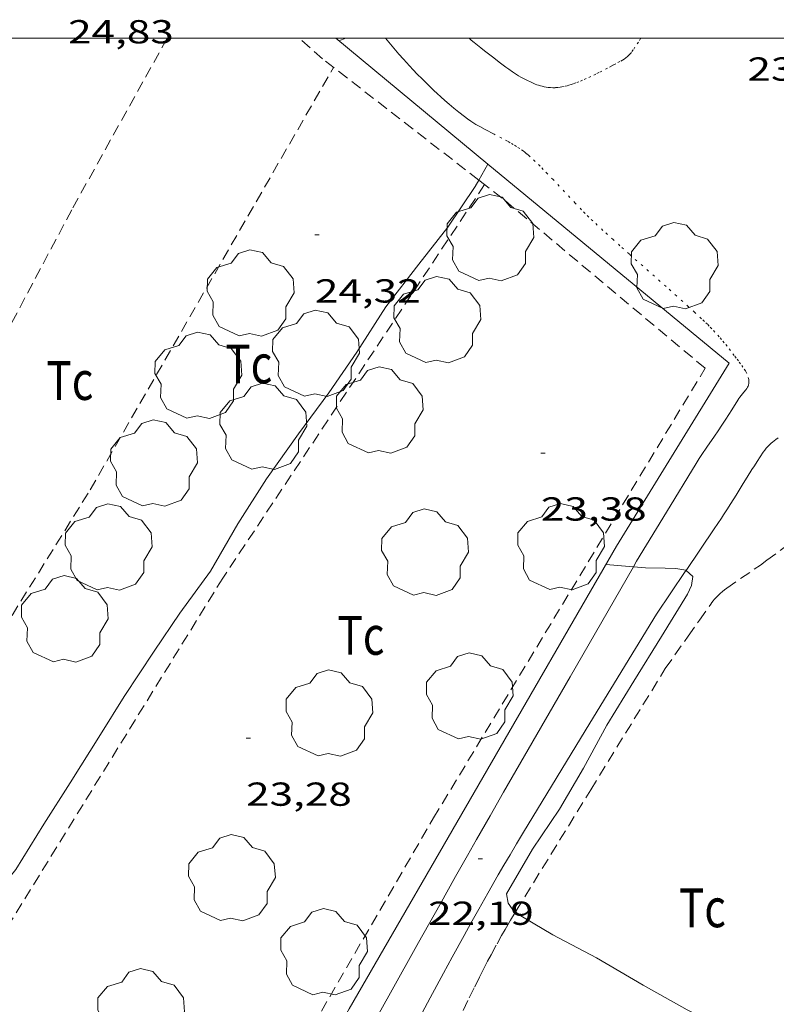
# Model space of a CAD drawing. Units: inches. Extents: x 455000 to 456005, y 4599499 to 4600002.
# Drawn here: x 455596 to 455630, y 4599956 to 4600001 of the extents above; entities that cross this region are included whole.
import ezdxf
from ezdxf.enums import TextEntityAlignment as Align

# ---------------------------------------------------------------- set-up
doc = ezdxf.new("R2010")
doc.units = ezdxf.units.IN
doc.header["$MEASUREMENT"] = 0
doc.linetypes.add('PUNTOS', pattern=[0.25, 0, -0.25])
doc.linetypes.add('TRAZOS', pattern=[0.75, 0.5, -0.25])
for name, color, linetype, lineweight in [('ARBRE', 7, 'Continuous', 0), ('CAMI i PISTA FORESTAL', 7, 'Continuous', 0), ('CORBA DE NIVELL', 7, 'Continuous', 0), ('COTA ALTIMETRICA', 7, 'Continuous', 0), ('LIMIT ESPLANADA DE TERRA', 7, 'Continuous', 0), ('MARC FULL', 7, 'Continuous', 0), ('MUR', 7, 'Continuous', 0), ('PARCEL-LA DE CONREU', 7, 'Continuous', 0)]:
    doc.layers.add(name, color=color, linetype=linetype, lineweight=lineweight)
doc.styles.add('Style-Arial', font='ARIAL.TTF')

# ---------------------------------------------------------------- blocks, each defined once
blk = doc.blocks.new('ARBRE')
at = {"color": 0, "linetype": 'ByBlock', "lineweight": -2, "flags": 128}
blk.add_lwpolyline([(-0.507, -1.872), (-1.415, -1.448), (-1.697, -0.94), (-1.675, -0.342), (-1.951, 0.138), (-1.943, 0.686), (-1.511, 1.208), (-0.871, 1.406), (-0.543, 1.846), (-0.027, 2.012), (0.541, 1.882), (0.933, 1.428), (1.495, 1.262), (1.921, 0.694), (1.969, 0.068), (1.593, -0.562), (1.593, -1.098), (1.229, -1.618), (0.505, -1.886), (-0.049, -1.762), (-0.507, -1.872)], dxfattribs=at)
blk = doc.blocks.new('COTA')
at = {"color": 0, "linetype": 'ByBlock', "lineweight": -2}
blk.add_line((0, 0), (0.2, 0), dxfattribs=at)

msp = doc.modelspace()

# ---------------------------------------------------------------- linework, layer by layer
at = {"layer": 'CAMI i PISTA FORESTAL', "color": 7, "linetype": 'Continuous', "lineweight": 0}
for points in [[(455613.071, 4599999.466, 23.928), (455612.842, 4599999.736, 23.94), (455612.624, 4600000, 23.952)], [(455617.269, 4599999.297, 23.934), (455617.091, 4599999.435, 23.945), (455616.92, 4599999.567, 23.954), (455616.764, 4599999.69, 23.961), (455616.621, 4599999.806, 23.967), (455616.49, 4599999.914, 23.973), (455616.387, 4600000, 23.976)], [(455617.517, 4599995.673, 23.717), (455617.111, 4599995.882, 23.738), (455616.869, 4599996.014, 23.751), (455616.692, 4599996.118, 23.76), (455616.561, 4599996.199, 23.767), (455616.464, 4599996.262, 23.772), (455616.321, 4599996.361, 23.778), (455616.182, 4599996.465, 23.785), (455615.935, 4599996.661, 23.796), (455615.707, 4599996.848, 23.807), (455615.496, 4599997.026, 23.816), (455615.302, 4599997.194, 23.824), (455615.122, 4599997.354, 23.832), (455614.955, 4599997.506, 23.84), (455614.8, 4599997.65, 23.846), (455614.514, 4599997.923, 23.859), (455614.267, 4599998.168, 23.87), (455614.054, 4599998.385, 23.88), (455613.869, 4599998.578, 23.888), (455613.709, 4599998.75, 23.896), (455613.431, 4599999.055, 23.909), (455613.225, 4599999.288, 23.92), (455613.071, 4599999.466, 23.928)], [(455619.341, 4599997.944, 23.741), (455618.84, 4599998.181, 23.786), (455618.728, 4599998.245, 23.797), (455618.624, 4599998.308, 23.807), (455618.526, 4599998.369, 23.817), (455618.344, 4599998.489, 23.836), (455618.186, 4599998.6, 23.852), (455618.048, 4599998.7, 23.866), (455617.807, 4599998.88, 23.89), (455617.448, 4599999.158, 23.921), (455617.269, 4599999.297, 23.934)], [(455623.951, 4599976.415, 23.025), (455625.294, 4599978.619, 23.085), (455626.636, 4599980.824, 23.145), (455626.773, 4599981.044, 23.149), (455626.897, 4599981.234, 23.151), (455627.12, 4599981.562, 23.149), (455627.46, 4599982.052, 23.144), (455627.629, 4599982.297, 23.143), (455627.795, 4599982.544, 23.145), (455627.976, 4599982.824, 23.149), (455628.243, 4599983.247, 23.155), (455628.51, 4599983.67, 23.161), (455628.562, 4599983.747, 23.162), (455628.61, 4599983.812, 23.163), (455628.789, 4599984.036, 23.166), (455628.875, 4599984.148, 23.167), (455628.916, 4599984.206, 23.168), (455628.954, 4599984.264, 23.169), (455628.976, 4599984.304, 23.169), (455628.992, 4599984.343, 23.17), (455629.003, 4599984.382, 23.17), (455629.011, 4599984.42, 23.17), (455629.016, 4599984.456, 23.17), (455629.018, 4599984.49, 23.17), (455629.017, 4599984.557, 23.169), (455629.012, 4599984.603, 23.169)], [(455630.331, 4599981.974, 23.097), (455630.235, 4599981.903, 23.097), (455630.153, 4599981.84, 23.097), (455630.083, 4599981.783, 23.097), (455630.023, 4599981.733, 23.097), (455629.923, 4599981.641, 23.097), (455629.852, 4599981.569, 23.097), (455629.8, 4599981.512, 23.097), (455629.728, 4599981.424, 23.097), (455629.66, 4599981.33, 23.097), (455629.517, 4599981.115, 23.094), (455629.385, 4599980.913, 23.088), (455629.263, 4599980.723, 23.078), (455629.149, 4599980.544, 23.066), (455628.938, 4599980.209, 23.039), (455628.755, 4599979.915, 23.011), (455628.436, 4599979.4, 22.957), (455628.196, 4599979.015, 22.918), (455628.014, 4599978.727, 22.891), (455627.876, 4599978.512, 22.873), (455627.772, 4599978.351, 22.862), (455627.614, 4599978.11, 22.849), (455627.453, 4599977.871, 22.841), (455626.179, 4599976, 22.802)], [(455612.122, 4599955.653, 22.285), (455612.846, 4599956.951, 22.317), (455614.113, 4599959.219, 22.366), (455615.065, 4599960.917, 22.404), (455615.782, 4599962.19, 22.435), (455616.321, 4599963.143, 22.462), (455616.727, 4599963.857, 22.484), (455617.337, 4599964.927, 22.521), (455617.95, 4599965.995, 22.565), (455620.951, 4599971.205, 22.795), (455623.803, 4599976.159, 23.014)], [(455623.803, 4599976.159, 23.014), (455623.951, 4599976.415, 23.025)], [(455626.179, 4599976, 22.802), (455626.146, 4599975.95, 22.801), (455624.84, 4599974.029, 22.761)], [(455624.84, 4599974.029, 22.761), (455621.845, 4599969.109, 22.535), (455618.849, 4599964.19, 22.309), (455618.531, 4599963.665, 22.285), (455618.237, 4599963.171, 22.264), (455617.963, 4599962.706, 22.245), (455617.709, 4599962.269, 22.227), (455617.237, 4599961.448, 22.196), (455616.829, 4599960.727, 22.171), (455616.475, 4599960.093, 22.149), (455616.167, 4599959.538, 22.132), (455615.632, 4599958.562, 22.103), (455615.234, 4599957.828, 22.082), (455614.638, 4599956.724, 22.054), (455614.044, 4599955.616, 22.029)]]:
    msp.add_polyline3d(points, dxfattribs=at)
at = {"layer": 'CORBA DE NIVELL', "color": 30, "linetype": 'Continuous', "lineweight": 0}
for points, elevation in [([(455610.512, 4599999.886), (455610.824, 4600000)], 24), ([(455617.24, 4599994.329), (455616.825, 4599993.606)], 24), ([(455617.24, 4599994.329), (455617.24, 4599994.329)], 24), ([(455616.825, 4599993.606), (455616.659, 4599993.315), (455615.431, 4599991.48), (455614.122, 4599989.818), (455612.635, 4599987.881), (455611.333, 4599985.848), (455610.065, 4599984.011), (455608.693, 4599982.161), (455607.25, 4599980.135), (455605.959, 4599978.102), (455604.727, 4599975.961), (455603.346, 4599974.071), (455602.185, 4599972.356), (455600.825, 4599970.306), (455599.76, 4599968.599), (455598.388, 4599966.413), (455597.209, 4599964.557), (455595.94, 4599962.511), (455594.491, 4599960.752), (455593.118, 4599959.265), (455592.444, 4599958.835)], 24), ([(455626.179, 4599976), (455626.168, 4599976.011), (455625.715, 4599976.09), (455625.233, 4599976.093), (455624.349, 4599976.113), (455623.803, 4599976.159)], 23), ([(455618.465, 4599960.564), (455618.438, 4599960.58), (455618.152, 4599960.99), (455618.081, 4599961.404), (455619.246, 4599963.425), (455620.472, 4599965.237), (455621.548, 4599967.08), (455622.61, 4599969.025), (455623.828, 4599971.008), (455625.066, 4599973.018), (455626.239, 4599974.932), (455626.431, 4599975.312), (455626.478, 4599975.717), (455626.179, 4599976)], 23), ([(455630.937, 4599953.814), (455630.751, 4599953.833), (455630.341, 4599954.011), (455628.253, 4599955.193), (455626.226, 4599956.177), (455624.251, 4599957.286), (455622.133, 4599958.528), (455620.163, 4599959.569), (455618.465, 4599960.564)], 23)]:
    msp.add_lwpolyline(points, dxfattribs=dict(at, elevation=elevation))
at = {"layer": 'CORBA DE NIVELL', "color": 30, "linetype": 'Continuous', "lineweight": 0, "elevation": 23, "flags": 128}
msp.add_lwpolyline([(455623.803, 4599976.159), (455622.557, 4599976.262)], dxfattribs=at)
at = {"layer": 'LIMIT ESPLANADA DE TERRA', "color": 7, "linetype": 'PUNTOS', "lineweight": 0}
for points in [[(455624.137, 4600000, 23.689), (455624.128, 4599999.984, 23.689), (455624.029, 4599999.828, 23.691), (455623.875, 4599999.595, 23.694), (455623.795, 4599999.48, 23.696), (455623.713, 4599999.365, 23.697), (455623.67, 4599999.31, 23.697), (455623.628, 4599999.262, 23.697), (455623.586, 4599999.22, 23.696), (455623.544, 4599999.182, 23.695), (455623.463, 4599999.116, 23.692), (455623.388, 4599999.063, 23.689), (455623.319, 4599999.02, 23.686), (455623.196, 4599998.948, 23.681), (455623.006, 4599998.847, 23.675), (455622.911, 4599998.798, 23.673), (455622.817, 4599998.747, 23.673), (455622.641, 4599998.652, 23.675), (455622.376, 4599998.516, 23.678), (455622.241, 4599998.45, 23.68), (455622.104, 4599998.384, 23.681), (455621.879, 4599998.278, 23.683), (455621.68, 4599998.185, 23.685), (455621.503, 4599998.107, 23.686), (455621.348, 4599998.042, 23.687), (455621.212, 4599997.989, 23.688), (455621.093, 4599997.945, 23.689), (455620.989, 4599997.91, 23.69), (455620.898, 4599997.882, 23.691), (455620.818, 4599997.86, 23.692), (455620.679, 4599997.826, 23.693), (455620.575, 4599997.805, 23.694), (455620.498, 4599997.793, 23.694), (455620.382, 4599997.779, 23.696), (455620.267, 4599997.772, 23.697), (455620.163, 4599997.771, 23.699), (455620.062, 4599997.776, 23.701), (455619.964, 4599997.785, 23.705), (455619.871, 4599997.798, 23.708), (455619.78, 4599997.814, 23.713), (455619.692, 4599997.833, 23.717), (455619.608, 4599997.855, 23.722), (455619.526, 4599997.879, 23.728), (455619.448, 4599997.905, 23.733), (455619.371, 4599997.932, 23.739), (455619.341, 4599997.944, 23.741)], [(455629.012, 4599984.603, 23.169), (455628.925, 4599984.886, 23.168), (455628.894, 4599984.945, 23.168), (455628.859, 4599984.999, 23.169), (455628.747, 4599985.16, 23.174), (455628.641, 4599985.309, 23.183), (455628.541, 4599985.447, 23.195), (455628.447, 4599985.576, 23.209), (455628.357, 4599985.695, 23.224), (455628.187, 4599985.916, 23.256), (455628.036, 4599986.106, 23.287), (455627.901, 4599986.269, 23.316), (455627.781, 4599986.411, 23.34), (455627.674, 4599986.533, 23.361), (455627.484, 4599986.744, 23.395), (455627.338, 4599986.9, 23.418), (455627.226, 4599987.015, 23.432), (455627.141, 4599987.1, 23.441), (455627.011, 4599987.227, 23.451), (455626.879, 4599987.352, 23.457), (455626.575, 4599987.633, 23.465), (455626.289, 4599987.894, 23.471), (455625.749, 4599988.38, 23.481), (455625.275, 4599988.802, 23.489), (455623.612, 4599990.271, 23.512), (455623.199, 4599990.639, 23.519), (455622.891, 4599990.917, 23.524), (455622.431, 4599991.337, 23.534), (455621.976, 4599991.761, 23.545), (455621.794, 4599991.935, 23.55), (455621.625, 4599992.102, 23.554), (455621.469, 4599992.259, 23.559), (455621.18, 4599992.559, 23.566), (455620.181, 4599993.625, 23.595), (455619.929, 4599993.889, 23.603), (455619.738, 4599994.084, 23.61), (455619.593, 4599994.23, 23.615), (455619.373, 4599994.445, 23.624), (455619.149, 4599994.655, 23.633), (455619.068, 4599994.727, 23.637), (455618.988, 4599994.794, 23.64), (455618.909, 4599994.857, 23.644), (455618.83, 4599994.917, 23.648), (455618.675, 4599995.026, 23.655), (455618.526, 4599995.124, 23.663), (455618.383, 4599995.211, 23.67), (455618.247, 4599995.29, 23.677), (455618.117, 4599995.361, 23.684), (455617.872, 4599995.492, 23.697), (455617.517, 4599995.673, 23.717)]]:
    msp.add_polyline3d(points, dxfattribs=at)
at = {"layer": 'MARC FULL', "color": 0, "linetype": 'Continuous'}
msp.add_lwpolyline([(455000, 4600000), (456000, 4600000)], dxfattribs=at)
at = {"layer": 'MUR', "color": 1, "linetype": 'Continuous', "lineweight": 20, "elevation": 24.865}
msp.add_lwpolyline([(455623.037, 4599977.093), (455610.974, 4599956.225), (455604.067, 4599943.99)], dxfattribs=at)
at = {"layer": 'MUR', "color": 1, "linetype": 'Continuous', "lineweight": 20}
for points in [[(455617.24, 4599994.329, 25.438), (455610.374, 4600000, 25.765)], [(455623.037, 4599977.093, 24.865), (455628.121, 4599985.341, 24.921), (455617.24, 4599994.329, 25.438)]]:
    msp.add_polyline3d(points, dxfattribs=at)
at = {"layer": 'PARCEL-LA DE CONREU', "color": 7, "linetype": 'TRAZOS', "lineweight": 0}
for points, elevation in [([(455602.768, 4600000), (455598.461, 4599992.26), (455585.385, 4599967.647)], 24.593), ([(455589.031, 4599963.145), (455599.293, 4599979.632), (455610.276, 4599998.685)], 24.207), ([(455617.092, 4599993.399), (455605.276, 4599975.65), (455593.82, 4599957.096)], 23.975), ([(455617.092, 4599993.399), (455617.092, 4599993.399)], 23.975)]:
    msp.add_lwpolyline(points, dxfattribs=dict(at, elevation=elevation))
for points in [[(455616.825, 4599993.606, 23.994), (455609.778, 4599999.072, 24.509), (455608.727, 4600000, 24.53)], [(455592.444, 4599958.835, 24.016), (455603.317, 4599945.101, 23.405), (455614.788, 4599964.835, 23.405), (455627.041, 4599985.12, 23.541), (455617.882, 4599992.786, 23.917), (455617.092, 4599993.399, 23.975)], [(455617.092, 4599993.399, 23.975), (455616.825, 4599993.606, 23.994)], [(455625.243, 4599971.571, 23.161), (455626.27, 4599973.027, 23.179), (455626.783, 4599973.755, 23.187), (455627.296, 4599974.483, 23.193), (455627.348, 4599974.555, 23.193), (455627.401, 4599974.622, 23.194), (455627.454, 4599974.685, 23.194), (455627.507, 4599974.745, 23.194), (455627.614, 4599974.857, 23.195), (455627.72, 4599974.958, 23.195), (455627.822, 4599975.048, 23.195), (455627.921, 4599975.13, 23.195), (455628.017, 4599975.205, 23.195), (455629.535, 4599976.237, 23.193), (455629.825, 4599976.455, 23.193), (455630.849, 4599977.206, 23.193)], [(455618.465, 4599960.564, 23.004), (455618.509, 4599960.637, 23.005), (455621.876, 4599966.104, 23.083), (455625.243, 4599971.571, 23.161)], [(455616.123, 4599956.149, 22.962), (455616.401, 4599956.722, 22.966), (455616.647, 4599957.222, 22.97), (455616.864, 4599957.657, 22.973), (455617.057, 4599958.036, 22.976), (455617.228, 4599958.367, 22.979), (455617.38, 4599958.655, 22.982), (455617.651, 4599959.157, 22.987), (455617.858, 4599959.53, 22.991), (455618.017, 4599959.809, 22.994), (455618.26, 4599960.225, 22.999), (455618.465, 4599960.564, 23.004)]]:
    msp.add_polyline3d(points, dxfattribs=at)

# ---------------------------------------------------------------- block references
at = {"layer": 'ARBRE', "color": 3, "linetype": 'Continuous', "lineweight": 0, "xscale": 1.000001550400009, "yscale": 1.000001550399986, "zscale": 1.0000015504, "rotation": 359.9995652666707}
for p in [(455617.34, 4599990.946, 24.312), (455625.657, 4599989.684, 23.777), (455606.526, 4599988.451, 24.584), (455614.949, 4599987.249, 24.264), (455609.479, 4599985.728, 24.584), (455604.168, 4599984.739, 24.632), (455612.355, 4599983.171, 24.28), (455607.101, 4599982.439, 24.52), (455602.164, 4599980.781, 24.552), (455600.118, 4599976.996, 24.552), (455614.395, 4599976.758, 23.784), (455620.538, 4599977.004, 23.752), (455598.141, 4599973.751, 24.504), (455616.417, 4599970.267, 23.752), (455610.081, 4599969.503, 23.752), (455605.682, 4599962.075, 23.8), (455609.842, 4599958.735, 23.752), (455601.587, 4599956.028, 23.848)]:
    msp.add_blockref('ARBRE', p, dxfattribs=at)
at = {"layer": 'COTA ALTIMETRICA', "color": 7, "linetype": 'Continuous', "lineweight": 0, "xscale": 1.000001550400009, "yscale": 1.000001550399986, "zscale": 1.0000015504, "rotation": 359.9995652666707}
for p in [(455609.433, 4599991.13, 24.32), (455619.629, 4599981.294, 23.376), (455606.328, 4599968.432, 23.28), (455616.799, 4599962.985, 22.192)]:
    msp.add_blockref('COTA', p, dxfattribs=at)

# ---------------------------------------------------------------- texts
at = {"layer": 'COTA ALTIMETRICA', "color": 7, "linetype": 'Continuous', "lineweight": 0, "style": 'Style-Arial', "width": 1.333331}
for s, p in [('24,83', (455598.298, 4600000.819, 24.832)), ('23,41', (455628.947, 4599999.137, 23.406)), ('24,32', (455609.433, 4599989.13, 24.32)), ('23,38', (455619.629, 4599979.294, 23.376)), ('23,28', (455606.328, 4599966.432, 23.28)), ('22,19', (455614.54, 4599961.061, 22.192))]:
    msp.add_text(s, height=1.05, rotation=359.9996, dxfattribs=at).set_placement(p, align=Align.TOP_LEFT)
at = {"layer": 'PARCEL-LA DE CONREU', "color": 3, "linetype": 'Continuous', "lineweight": 0, "style": 'Style-Arial', "width": 0.799998}
for p in [(455606.451, 4599985.313, 24.209), (455598.38, 4599984.563, 24.321), (455611.511, 4599973.069, 23.393), (455626.918, 4599960.779, 23.377)]:
    msp.add_text('Tc', height=1.75, rotation=359.9996, dxfattribs=at).set_placement(p, align=Align.MIDDLE_CENTER)

doc.saveas('drawing.dxf')
